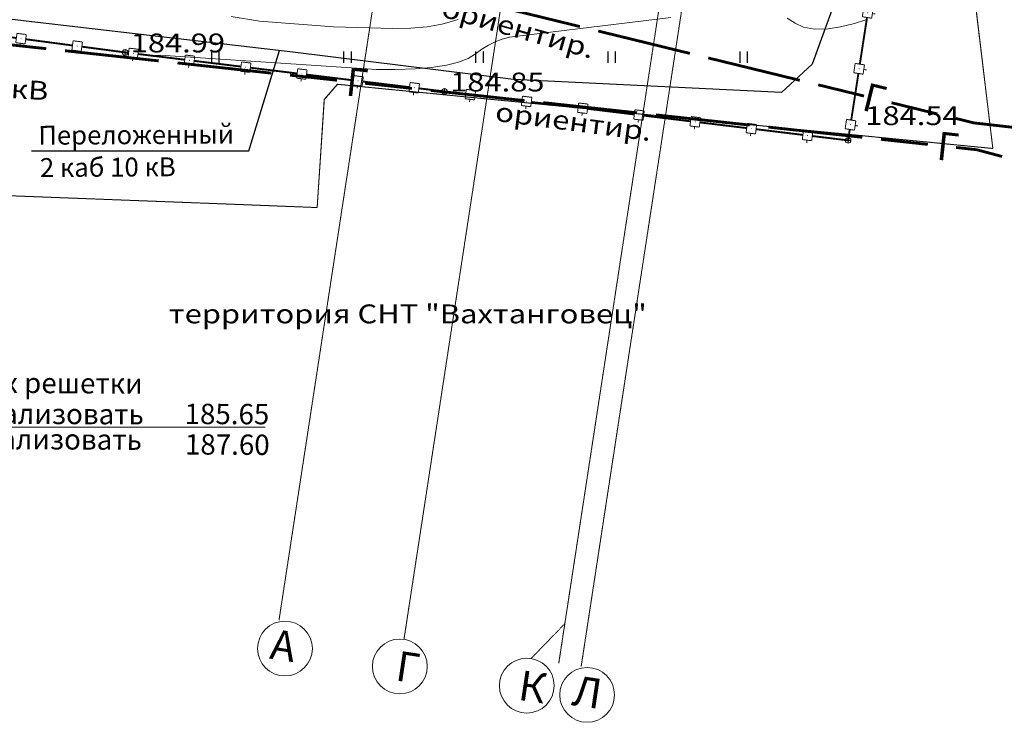
# Model space of a CAD drawing. Units: millimetres. Extents: x 18763 to 563935, y 28335 to 89409.
# Drawn here: x 52517 to 62954, y 42375 to 49819 of the extents above; entities that cross this region are included whole.
import ezdxf

# ---------------------------------------------------------------- set-up
doc = ezdxf.new("R2010")
doc.units = ezdxf.units.MM
doc.linetypes.add('CENTER', pattern=[50.8, 31.75, -6.35, 6.35, -6.35])
doc.linetypes.add('GOST2.303 6', pattern=[12, 8, -1.5, 1, -1.5])
for name, color, linetype in [('51314500_Газопровод_подземный', 151, 'Continuous'), ('51324100_Электрокабели_ВН_подземные', 1, 'Continuous'), ('61348000_Покрытие', 7, 'Continuous'), ('71314000_Растительность_травяная__луговая', 7, 'Continuous'), ('82212000_Ограда_металлическая_высотой_1м_и_более_(левый)', 7, 'Continuous'), ('г', 230, 'Continuous')]:
    doc.layers.add(name, color=color, linetype=linetype)
for name, color, linetype, lineweight in [('GEO_POINTS', 7, 'Continuous', 0), ('R_Поверхность1_CNT-MIN', 7, 'Continuous', 0), ('RAB5', 190, 'CENTER', 13), ('вп отм. укл.', 7, 'Continuous', 30)]:
    doc.layers.add(name, color=color, linetype=linetype, lineweight=lineweight)
doc.styles.add('ESKD1', font='ESKD1.shx', dxfattribs={"width": 1.2, "oblique": 15})
doc.styles.add('МВВ-1', font='ARIAL.TTF')
doc.styles.add('стильрус', font='russ.shx')

# ---------------------------------------------------------------- blocks, each defined once
blk = doc.blocks.new('71314000')
at = {"linetype": 'Continuous'}
for p, q in [((-0.4, -0.6), (-0.4, 0.6)), ((0.4, -0.6), (0.4, 0.6))]:
    blk.add_line(p, q, dxfattribs=at)
blk = doc.blocks.new('*U102')
at = {"layer": '82212000_Ограда_металлическая_высотой_1м_и_более_(левый)', "linetype": 'Continuous', "ltscale": 0.5}
for points in [[(3175322.095, 6177686.108, 1), (3175322.045, 6177686.111, 1)], [(3175319.583, 6177685.707, 1), (3175319.576, 6177685.658, 1)], [(3175325.088, 6177685.908, 1), (3175325.038, 6177685.912, 1)], [(3175319.127, 6177682.742, 1), (3175319.12, 6177682.692, 1)], [(3175318.671, 6177679.777, 1), (3175318.664, 6177679.727, 1)], [(3175318.215, 6177676.812, 1), (3175318.208, 6177676.762, 1)], [(3175317.759, 6177673.846, 1), (3175317.752, 6177673.797, 1)], [(3175260.677, 6177670.789, 1), (3175260.653, 6177670.745, 1)], [(3175263.529, 6177670.67, 1), (3175263.48, 6177670.676, 1)], [(3175317.303, 6177670.881, 1), (3175317.295, 6177670.832, 1)], [(3175266.503, 6177670.276, 1), (3175266.454, 6177670.282, 1)], [(3175269.477, 6177669.881, 1), (3175269.428, 6177669.888, 1)], [(3175272.451, 6177669.487, 1), (3175272.402, 6177669.494, 1)], [(3175275.425, 6177669.093, 1), (3175275.376, 6177669.1, 1)], [(3175278.4, 6177668.704, 1), (3175278.35, 6177668.71, 1)], [(3175259.227, 6177668.163, 1), (3175259.203, 6177668.119, 1)], [(3175281.378, 6177668.34, 1), (3175281.328, 6177668.346, 1)], [(3175284.356, 6177667.976, 1), (3175284.306, 6177667.982, 1)], [(3175316.847, 6177667.916, 1), (3175316.839, 6177667.867, 1)], [(3175287.333, 6177667.611, 1), (3175287.284, 6177667.618, 1)], [(3175290.311, 6177667.247, 1), (3175290.262, 6177667.253, 1)], [(3175293.289, 6177666.883, 1), (3175293.239, 6177666.889, 1)], [(3175296.267, 6177666.521, 1), (3175296.217, 6177666.527, 1)], [(3175299.245, 6177666.16, 1), (3175299.196, 6177666.166, 1)], [(3175302.224, 6177665.8, 1), (3175302.174, 6177665.806, 1)], [(3175257.777, 6177665.537, 1), (3175257.753, 6177665.493, 1)], [(3175305.202, 6177665.439, 1), (3175305.152, 6177665.445, 1)], [(3175308.18, 6177665.078, 1), (3175308.13, 6177665.084, 1)], [(3175311.158, 6177664.718, 1), (3175311.109, 6177664.724, 1)], [(3175316.391, 6177664.951, 1), (3175316.383, 6177664.902, 1)], [(3175314.137, 6177664.357, 1), (3175314.087, 6177664.363, 1)], [(3175256.327, 6177662.91, 1), (3175256.303, 6177662.866, 1)], [(3175254.955, 6177660.196, 1), (3175254.95, 6177660.146, 1)], [(3175254.681, 6177657.209, 1), (3175254.676, 6177657.159, 1)], [(3175254.407, 6177654.221, 1), (3175254.402, 6177654.171, 1)], [(3175254.133, 6177651.234, 1), (3175254.128, 6177651.184, 1)], [(3175253.858, 6177648.246, 1), (3175253.854, 6177648.197, 1)], [(3175253.584, 6177645.259, 1), (3175253.58, 6177645.209, 1)]]:
    blk.add_hatch(color=256, dxfattribs=at).paths.add_polyline_path(points)
for points in [[(3175321.821, 6177686.126, 0.1, 0.1, 0), (3175319.67, 6177686.27, 0.1, 0.1, 0), (3175319.618, 6177685.929, 0, 0, 0)], [(3175263.257, 6177670.706, 0.1, 0.1, 0), (3175260.81, 6177671.03, 0.1, 0.1, 0), (3175260.786, 6177670.986, 0, 0, 0)], [(3175278.127, 6177668.737, 0.1, 0.1, 0), (3175277.94, 6177668.76, 0.1, 0.1, 0), (3175275.648, 6177669.064, 0, 0, 0)], [(3175295.994, 6177666.554, 0.1, 0.1, 0), (3175294.87, 6177666.69, 0.1, 0.1, 0), (3175293.512, 6177666.856, 0, 0, 0)], [(3175316.349, 6177664.679, 0.1, 0.1, 0), (3175316.26, 6177664.1, 0.1, 0.1, 0), (3175314.36, 6177664.33, 0, 0, 0)], [(3175256.194, 6177662.67, 0.1, 0.1, 0), (3175254.98, 6177660.47, 0.1, 0.1, 0), (3175254.975, 6177660.42, 0, 0, 0)]]:
    blk.add_lwpolyline(points, format="xyseb", dxfattribs=at)
for points, const_width in [([(3175321.804, 6177685.877), (3175321.837, 6177686.376)], 0.05), ([(3175321.837, 6177686.376), (3175322.336, 6177686.343)], 0.05), ([(3175324.814, 6177685.927), (3175322.319, 6177686.093)], 0.1), ([(3175322.336, 6177686.343), (3175322.303, 6177685.844)], 0.05), ([(3175324.797, 6177685.677), (3175324.831, 6177686.176)], 0.05), ([(3175324.831, 6177686.176), (3175325.329, 6177686.143)], 0.05), ([(3175325.329, 6177686.143), (3175325.296, 6177685.644)], 0.05), ([(3175319.294, 6177685.473), (3175319.371, 6177685.967)], 0.05), ([(3175319.371, 6177685.967), (3175319.865, 6177685.891)], 0.05), ([(3175319.865, 6177685.891), (3175319.789, 6177685.397)], 0.05), ([(3175319.827, 6177685.644), (3175319.975, 6177685.621)], 0.05), ([(3175322.303, 6177685.844), (3175321.804, 6177685.877)], 0.05), ([(3175322.053, 6177685.86), (3175322.043, 6177685.711)], 0.05), ([(3175325.296, 6177685.644), (3175324.797, 6177685.677)], 0.05), ([(3175325.047, 6177685.66), (3175325.037, 6177685.511)], 0.05), ([(3175319.542, 6177685.435), (3175319.162, 6177682.964)], 0.1), ([(3175319.789, 6177685.397), (3175319.294, 6177685.473)], 0.05), ([(3175318.838, 6177682.508), (3175318.914, 6177683.002)], 0.05), ([(3175318.914, 6177683.002), (3175319.409, 6177682.926)], 0.05), ([(3175319.086, 6177682.47), (3175318.705, 6177679.999)], 0.1), ([(3175319.333, 6177682.432), (3175318.838, 6177682.508)], 0.05), ([(3175319.409, 6177682.926), (3175319.333, 6177682.432)], 0.05), ([(3175319.371, 6177682.679), (3175319.519, 6177682.656)], 0.05), ([(3175318.382, 6177679.543), (3175318.458, 6177680.037)], 0.05), ([(3175318.458, 6177680.037), (3175318.953, 6177679.961)], 0.05), ([(3175318.953, 6177679.961), (3175318.877, 6177679.467)], 0.05), ([(3175318.629, 6177679.505), (3175318.249, 6177677.034)], 0.1), ([(3175318.877, 6177679.467), (3175318.382, 6177679.543)], 0.05), ([(3175318.915, 6177679.714), (3175319.063, 6177679.691)], 0.05), ([(3175317.926, 6177676.578), (3175318.002, 6177677.072)], 0.05), ([(3175318.002, 6177677.072), (3175318.496, 6177676.996)], 0.05), ([(3175318.496, 6177676.996), (3175318.42, 6177676.502)], 0.05), ([(3175318.458, 6177676.749), (3175318.607, 6177676.726)], 0.05), ([(3175318.173, 6177676.54), (3175317.793, 6177674.069)], 0.1), ([(3175318.42, 6177676.502), (3175317.926, 6177676.578)], 0.05), ([(3175317.47, 6177673.613), (3175317.546, 6177674.107)], 0.05), ([(3175317.546, 6177674.107), (3175318.04, 6177674.031)], 0.05), ([(3175317.717, 6177673.575), (3175317.337, 6177671.104)], 0.1), ([(3175317.964, 6177673.537), (3175317.47, 6177673.613)], 0.05), ([(3175318.04, 6177674.031), (3175317.964, 6177673.537)], 0.05), ([(3175318.002, 6177673.784), (3175318.151, 6177673.761)], 0.05), ([(3175260.325, 6177670.669), (3175260.567, 6177671.107)], 0.05), ([(3175260.567, 6177671.107), (3175261.005, 6177670.865)], 0.05), ([(3175317.014, 6177670.648), (3175317.09, 6177671.142)], 0.05), ([(3175317.09, 6177671.142), (3175317.584, 6177671.066)], 0.05), ([(3175317.584, 6177671.066), (3175317.508, 6177670.571)], 0.05), ([(3175260.544, 6177670.549), (3175259.336, 6177668.36)], 0.1), ([(3175260.763, 6177670.428), (3175260.325, 6177670.669)], 0.05), ([(3175261.005, 6177670.865), (3175260.763, 6177670.428)], 0.05), ([(3175260.884, 6177670.647), (3175261.015, 6177670.574)], 0.05), ([(3175263.224, 6177670.458), (3175263.29, 6177670.954)], 0.05), ([(3175263.72, 6177670.392), (3175263.224, 6177670.458)], 0.05), ([(3175263.29, 6177670.954), (3175263.785, 6177670.888)], 0.05), ([(3175263.785, 6177670.888), (3175263.72, 6177670.392)], 0.05), ([(3175266.231, 6177670.312), (3175263.752, 6177670.64)], 0.1), ([(3175266.198, 6177670.064), (3175266.264, 6177670.559)], 0.05), ([(3175266.264, 6177670.559), (3175266.759, 6177670.494)], 0.05), ([(3175266.759, 6177670.494), (3175266.694, 6177669.998)], 0.05), ([(3175317.261, 6177670.61), (3175316.881, 6177668.139)], 0.1), ([(3175317.508, 6177670.571), (3175317.014, 6177670.648)], 0.05), ([(3175317.546, 6177670.819), (3175317.695, 6177670.796)], 0.05), ([(3175263.472, 6177670.425), (3175263.452, 6177670.276)], 0.05), ([(3175266.694, 6177669.998), (3175266.198, 6177670.064)], 0.05), ([(3175266.446, 6177670.031), (3175266.426, 6177669.882)], 0.05), ([(3175269.205, 6177669.918), (3175266.726, 6177670.246)], 0.1), ([(3175269.172, 6177669.67), (3175269.238, 6177670.165)], 0.05), ([(3175269.238, 6177670.165), (3175269.733, 6177670.1)], 0.05), ([(3175269.733, 6177670.1), (3175269.668, 6177669.604)], 0.05), ([(3175269.668, 6177669.604), (3175269.172, 6177669.67)], 0.05), ([(3175269.42, 6177669.637), (3175269.4, 6177669.488)], 0.05), ([(3175272.179, 6177669.523), (3175269.7, 6177669.852)], 0.1), ([(3175272.146, 6177669.276), (3175272.212, 6177669.771)], 0.05), ([(3175272.212, 6177669.771), (3175272.707, 6177669.706)], 0.05), ([(3175272.707, 6177669.706), (3175272.642, 6177669.21)], 0.05), ([(3175275.153, 6177669.129), (3175272.674, 6177669.458)], 0.1), ([(3175272.642, 6177669.21), (3175272.146, 6177669.276)], 0.05), ([(3175272.394, 6177669.243), (3175272.374, 6177669.094)], 0.05), ([(3175275.12, 6177668.882), (3175275.186, 6177669.377)], 0.05), ([(3175275.616, 6177668.816), (3175275.12, 6177668.882)], 0.05), ([(3175275.186, 6177669.377), (3175275.681, 6177669.312)], 0.05), ([(3175275.681, 6177669.312), (3175275.616, 6177668.816)], 0.05), ([(3175278.097, 6177668.489), (3175278.157, 6177668.985)], 0.05), ([(3175278.157, 6177668.985), (3175278.654, 6177668.925)], 0.05), ([(3175278.654, 6177668.925), (3175278.593, 6177668.428)], 0.05), ([(3175258.875, 6177668.043), (3175259.117, 6177668.481)], 0.05), ([(3175259.117, 6177668.481), (3175259.555, 6177668.239)], 0.05), ([(3175275.368, 6177668.849), (3175275.348, 6177668.7)], 0.05), ([(3175278.593, 6177668.428), (3175278.097, 6177668.489)], 0.05), ([(3175278.345, 6177668.459), (3175278.327, 6177668.31)], 0.05), ([(3175281.105, 6177668.373), (3175278.623, 6177668.676)], 0.1), ([(3175281.074, 6177668.125), (3175281.135, 6177668.621)], 0.05), ([(3175281.135, 6177668.621), (3175281.631, 6177668.561)], 0.05), ([(3175281.631, 6177668.561), (3175281.571, 6177668.064)], 0.05), ([(3175259.094, 6177667.922), (3175257.886, 6177665.734)], 0.1), ([(3175259.313, 6177667.801), (3175258.875, 6177668.043)], 0.05), ([(3175259.555, 6177668.239), (3175259.313, 6177667.801)], 0.05), ([(3175259.434, 6177668.02), (3175259.565, 6177667.948)], 0.05), ([(3175281.571, 6177668.064), (3175281.074, 6177668.125)], 0.05), ([(3175281.323, 6177668.095), (3175281.304, 6177667.946)], 0.05), ([(3175284.083, 6177668.009), (3175281.601, 6177668.312)], 0.1), ([(3175284.052, 6177667.761), (3175284.113, 6177668.257)], 0.05), ([(3175284.113, 6177668.257), (3175284.609, 6177668.196)], 0.05), ([(3175284.609, 6177668.196), (3175284.549, 6177667.7)], 0.05), ([(3175287.06, 6177667.645), (3175284.579, 6177667.948)], 0.1), ([(3175287.03, 6177667.397), (3175287.091, 6177667.893)], 0.05), ([(3175287.091, 6177667.893), (3175287.587, 6177667.832)], 0.05), ([(3175316.558, 6177667.682), (3175316.634, 6177668.177)], 0.05), ([(3175316.634, 6177668.177), (3175317.128, 6177668.101)], 0.05), ([(3175317.128, 6177668.101), (3175317.052, 6177667.606)], 0.05), ([(3175317.09, 6177667.853), (3175317.239, 6177667.831)], 0.05), ([(3175284.549, 6177667.7), (3175284.052, 6177667.761)], 0.05), ([(3175284.3, 6177667.73), (3175284.282, 6177667.582)], 0.05), ([(3175287.526, 6177667.336), (3175287.03, 6177667.397)], 0.05), ([(3175287.278, 6177667.366), (3175287.26, 6177667.217)], 0.05), ([(3175287.587, 6177667.832), (3175287.526, 6177667.336)], 0.05), ([(3175290.038, 6177667.281), (3175287.557, 6177667.584)], 0.1), ([(3175290.008, 6177667.033), (3175290.069, 6177667.529)], 0.05), ([(3175290.069, 6177667.529), (3175290.565, 6177667.468)], 0.05), ([(3175290.565, 6177667.468), (3175290.504, 6177666.972)], 0.05), ([(3175316.805, 6177667.644), (3175316.425, 6177665.173)], 0.1), ([(3175317.052, 6177667.606), (3175316.558, 6177667.682)], 0.05), ([(3175290.504, 6177666.972), (3175290.008, 6177667.033)], 0.05), ([(3175290.256, 6177667.002), (3175290.238, 6177666.853)], 0.05), ([(3175293.016, 6177666.917), (3175290.535, 6177667.22)], 0.1), ([(3175292.986, 6177666.669), (3175293.046, 6177667.165)], 0.05), ([(3175293.046, 6177667.165), (3175293.543, 6177667.104)], 0.05), ([(3175293.543, 6177667.104), (3175293.482, 6177666.608)], 0.05), ([(3175295.964, 6177666.306), (3175296.024, 6177666.802)], 0.05), ([(3175296.024, 6177666.802), (3175296.521, 6177666.742)], 0.05), ([(3175293.482, 6177666.608), (3175292.986, 6177666.669)], 0.05), ([(3175293.234, 6177666.638), (3175293.216, 6177666.489)], 0.05), ([(3175296.46, 6177666.246), (3175295.964, 6177666.306)], 0.05), ([(3175296.212, 6177666.276), (3175296.194, 6177666.127)], 0.05), ([(3175296.521, 6177666.742), (3175296.46, 6177666.246)], 0.05), ([(3175298.972, 6177666.193), (3175296.49, 6177666.494)], 0.1), ([(3175298.942, 6177665.945), (3175299.002, 6177666.441)], 0.05), ([(3175299.002, 6177666.441), (3175299.499, 6177666.381)], 0.05), ([(3175299.499, 6177666.381), (3175299.439, 6177665.885)], 0.05), ([(3175257.425, 6177665.417), (3175257.667, 6177665.854)], 0.05), ([(3175257.667, 6177665.854), (3175258.105, 6177665.613)], 0.05), ([(3175299.439, 6177665.885), (3175298.942, 6177665.945)], 0.05), ([(3175299.19, 6177665.915), (3175299.172, 6177665.766)], 0.05), ([(3175301.951, 6177665.833), (3175299.469, 6177666.133)], 0.1), ([(3175301.921, 6177665.584), (3175301.981, 6177666.081)], 0.05), ([(3175301.981, 6177666.081), (3175302.477, 6177666.021)], 0.05), ([(3175302.477, 6177666.021), (3175302.417, 6177665.524)], 0.05), ([(3175304.929, 6177665.472), (3175302.447, 6177665.773)], 0.1), ([(3175257.644, 6177665.296), (3175256.436, 6177663.107)], 0.1), ([(3175257.863, 6177665.175), (3175257.425, 6177665.417)], 0.05), ([(3175258.105, 6177665.613), (3175257.863, 6177665.175)], 0.05), ([(3175257.984, 6177665.394), (3175258.115, 6177665.321)], 0.05), ([(3175302.417, 6177665.524), (3175301.921, 6177665.584)], 0.05), ([(3175302.169, 6177665.554), (3175302.151, 6177665.406)], 0.05), ([(3175304.899, 6177665.224), (3175304.959, 6177665.72)], 0.05), ([(3175304.959, 6177665.72), (3175305.455, 6177665.66)], 0.05), ([(3175305.455, 6177665.66), (3175305.395, 6177665.164)], 0.05), ([(3175307.907, 6177665.111), (3175305.425, 6177665.412)], 0.1), ([(3175307.877, 6177664.863), (3175307.937, 6177665.36)], 0.05), ([(3175307.937, 6177665.36), (3175308.433, 6177665.299)], 0.05), ([(3175308.433, 6177665.299), (3175308.373, 6177664.803)], 0.05), ([(3175305.395, 6177665.164), (3175304.899, 6177665.224)], 0.05), ([(3175305.147, 6177665.194), (3175305.129, 6177665.045)], 0.05), ([(3175308.373, 6177664.803), (3175307.877, 6177664.863)], 0.05), ([(3175308.125, 6177664.833), (3175308.107, 6177664.684)], 0.05), ([(3175310.885, 6177664.751), (3175308.403, 6177665.051)], 0.1), ([(3175310.855, 6177664.503), (3175310.915, 6177664.999)], 0.05), ([(3175310.915, 6177664.999), (3175311.412, 6177664.939)], 0.05), ([(3175311.412, 6177664.939), (3175311.352, 6177664.443)], 0.05), ([(3175313.864, 6177664.39), (3175311.382, 6177664.691)], 0.1), ([(3175316.102, 6177664.717), (3175316.178, 6177665.211)], 0.05), ([(3175316.596, 6177664.641), (3175316.102, 6177664.717)], 0.05), ([(3175316.178, 6177665.211), (3175316.672, 6177665.135)], 0.05), ([(3175316.672, 6177665.135), (3175316.596, 6177664.641)], 0.05), ([(3175316.634, 6177664.888), (3175316.782, 6177664.866)], 0.05), ([(3175311.352, 6177664.443), (3175310.855, 6177664.503)], 0.05), ([(3175311.103, 6177664.473), (3175311.085, 6177664.324)], 0.05), ([(3175313.834, 6177664.142), (3175313.894, 6177664.638)], 0.05), ([(3175313.894, 6177664.638), (3175314.39, 6177664.578)], 0.05), ([(3175314.39, 6177664.578), (3175314.33, 6177664.082)], 0.05), ([(3175314.33, 6177664.082), (3175313.834, 6177664.142)], 0.05), ([(3175314.082, 6177664.112), (3175314.064, 6177663.963)], 0.05), ([(3175255.975, 6177662.79), (3175256.217, 6177663.228)], 0.05), ([(3175256.217, 6177663.228), (3175256.655, 6177662.986)], 0.05), ([(3175256.413, 6177662.549), (3175255.975, 6177662.79)], 0.05), ([(3175256.655, 6177662.986), (3175256.413, 6177662.549)], 0.05), ([(3175256.534, 6177662.768), (3175256.665, 6177662.695)], 0.05), ([(3175254.681, 6177659.945), (3175254.726, 6177660.443)], 0.05), ([(3175254.726, 6177660.443), (3175255.224, 6177660.397)], 0.05), ([(3175255.224, 6177660.397), (3175255.179, 6177659.899)], 0.05), ([(3175255.202, 6177660.148), (3175255.351, 6177660.135)], 0.05), ([(3175254.93, 6177659.922), (3175254.701, 6177657.433)], 0.1), ([(3175255.179, 6177659.899), (3175254.681, 6177659.945)], 0.05), ([(3175254.407, 6177656.958), (3175254.452, 6177657.456)], 0.05), ([(3175254.452, 6177657.456), (3175254.95, 6177657.41)], 0.05), ([(3175254.95, 6177657.41), (3175254.905, 6177656.912)], 0.05), ([(3175254.656, 6177656.935), (3175254.427, 6177654.445)], 0.1), ([(3175254.905, 6177656.912), (3175254.407, 6177656.958)], 0.05), ([(3175254.927, 6177657.161), (3175255.077, 6177657.147)], 0.05), ([(3175254.133, 6177653.97), (3175254.178, 6177654.468)], 0.05), ([(3175254.178, 6177654.468), (3175254.676, 6177654.422)], 0.05), ([(3175254.676, 6177654.422), (3175254.631, 6177653.925)], 0.05), ([(3175254.382, 6177653.947), (3175254.153, 6177651.458)], 0.1), ([(3175254.631, 6177653.925), (3175254.133, 6177653.97)], 0.05), ([(3175254.653, 6177654.174), (3175254.803, 6177654.16)], 0.05), ([(3175253.859, 6177650.983), (3175253.904, 6177651.481)], 0.05), ([(3175253.904, 6177651.481), (3175254.402, 6177651.435)], 0.05), ([(3175254.402, 6177651.435), (3175254.356, 6177650.937)], 0.05), ([(3175254.379, 6177651.186), (3175254.529, 6177651.172)], 0.05), ([(3175254.107, 6177650.96), (3175253.879, 6177648.47)], 0.1), ([(3175254.356, 6177650.937), (3175253.859, 6177650.983)], 0.05), ([(3175253.584, 6177647.995), (3175253.63, 6177648.493)], 0.05), ([(3175253.63, 6177648.493), (3175254.128, 6177648.448)], 0.05), ([(3175254.128, 6177648.448), (3175254.082, 6177647.95)], 0.05), ([(3175254.105, 6177648.199), (3175254.255, 6177648.185)], 0.05), ([(3175253.833, 6177647.972), (3175253.605, 6177645.483)], 0.1), ([(3175254.082, 6177647.95), (3175253.584, 6177647.995)], 0.05), ([(3175253.31, 6177645.008), (3175253.356, 6177645.506)], 0.05), ([(3175253.356, 6177645.506), (3175253.854, 6177645.46)], 0.05), ([(3175253.854, 6177645.46), (3175253.808, 6177644.962)], 0.05), ([(3175253.808, 6177644.962), (3175253.31, 6177645.008)], 0.05), ([(3175253.831, 6177645.211), (3175253.98, 6177645.197)], 0.05)]:
    blk.add_lwpolyline(points, dxfattribs=dict(at, const_width=const_width))
at = {"layer": '82212000_Ограда_металлическая_высотой_1м_и_более_(левый)', "linetype": 'Continuous', "ltscale": 0.5, "flags": 128}
blk.add_lwpolyline([(3175326.56, 6177685.81, 0.1, 0.1, 0), (3175325.313, 6177685.893, 0, 0, 0)], format="xyseb", dxfattribs=at)
at = {"layer": '82212000_Ограда_металлическая_высотой_1м_и_более_(левый)', "ltscale": 0.5, "const_width": 0.1}
blk.add_lwpolyline([(3175253.559, 6177644.985), (3175253.39, 6177643.14)], dxfattribs=at)
blk = doc.blocks.new('*U201')
at = {"layer": 'GEO_POINTS', "elevation": 184.99}
for points in [[(3175277.94, 6177668.91), (3175277.94, 6177668.61)], [(3175278.09, 6177668.76), (3175277.79, 6177668.76)]]:
    blk.add_lwpolyline(points, dxfattribs=at)
at = {"layer": 'GEO_POINTS'}
blk.add_circle((3175277.94, 6177668.76, 184.99), 0.15, dxfattribs=at)
at = {"layer": 'GEO_POINTS', "color": 18, "true_color": 0x000000, "oblique": 15, "width": 1.2}
blk.add_text('184.99', height=1, dxfattribs=at).set_placement((3175278.24, 6177668.76, 184.99))
blk = doc.blocks.new('*U202')
at = {"layer": 'GEO_POINTS', "elevation": 184.85}
for points in [[(3175294.87, 6177666.84), (3175294.87, 6177666.54)], [(3175295.02, 6177666.69), (3175294.72, 6177666.69)]]:
    blk.add_lwpolyline(points, dxfattribs=at)
at = {"layer": 'GEO_POINTS'}
blk.add_circle((3175294.87, 6177666.69, 184.85), 0.15, dxfattribs=at)
at = {"layer": 'GEO_POINTS', "color": 18, "true_color": 0x000000, "oblique": 15, "width": 1.2}
blk.add_text('184.85', height=1, dxfattribs=at).set_placement((3175295.17, 6177666.69, 184.85))
blk = doc.blocks.new('*U204')
at = {"layer": 'GEO_POINTS', "elevation": 184.54}
for points in [[(3175316.26, 6177664.25), (3175316.26, 6177663.95)], [(3175316.41, 6177664.1), (3175316.11, 6177664.1)]]:
    blk.add_lwpolyline(points, dxfattribs=at)
at = {"layer": 'GEO_POINTS'}
blk.add_circle((3175316.26, 6177664.1, 184.54), 0.15, dxfattribs=at)
at = {"layer": 'GEO_POINTS', "color": 18, "true_color": 0x000000, "oblique": 15, "width": 1.2}
blk.add_text('184.54', height=1, dxfattribs=at).set_placement((3175317.171, 6177664.909, 184.54))
blk = doc.blocks.new('*U433')
at = {"layer": '51314500_Газопровод_подземный', "linetype": 'Continuous', "ltscale": 0.5, "const_width": 0.15}
for points in [[(3175302.045, 6177670.129), (3175297.188, 6177671.316)], [(3175307.873, 6177668.705), (3175303.016, 6177669.892)], [(3175313.702, 6177667.281), (3175308.845, 6177668.468)], [(3175317.102, 6177666.45), (3175314.673, 6177667.043)], [(3175320.988, 6177665.5), (3175318.559, 6177666.094)]]:
    blk.add_lwpolyline(points, dxfattribs=at)
at = {"layer": '51314500_Газопровод_подземный', "linetype": 'Continuous', "ltscale": 0.5}
blk.add_lwpolyline([(3175329.551, 6177664.271, 0.15, 0.15, 0), (3175322.93, 6177665.025, 0.15, 0.15, 0), (3175321.959, 6177665.263, 0, 0, 0)], format="xyseb", dxfattribs=at)
blk.add_text('Г', height=1.5, rotation=346.2666, dxfattribs=at).set_placement((3175316.924, 6177665.721))
blk = doc.blocks.new('*U434')
at = {"layer": '51314500_Газопровод_подземный', "linetype": 'Continuous', "ltscale": 0.5, "const_width": 0.15}
for points in [[(3175268.789, 6177669.497), (3175273.76, 6177668.957)], [(3175274.754, 6177668.849), (3175279.725, 6177668.31)], [(3175280.719, 6177668.202), (3175285.69, 6177667.662)], [(3175286.684, 6177667.555), (3175289.17, 6177667.285)], [(3175290.661, 6177667.123), (3175293.146, 6177666.853)], [(3175294.14, 6177666.745), (3175299.111, 6177666.206)], [(3175300.105, 6177666.098), (3175305.076, 6177665.558)], [(3175306.07, 6177665.45), (3175311.041, 6177664.911)], [(3175312.035, 6177664.803), (3175317.006, 6177664.263)], [(3175318, 6177664.155), (3175320.486, 6177663.886)]]:
    blk.add_lwpolyline(points, dxfattribs=at)
at = {"layer": '51314500_Газопровод_подземный', "linetype": 'Continuous', "ltscale": 0.5}
blk.add_lwpolyline([(3175321.977, 6177663.724, 0.15, 0.15, 0), (3175323.07, 6177663.605, 0.15, 0.15, 0), (3175324.423, 6177663.245, 0, 0, 0)], format="xyseb", dxfattribs=at)
for p in [(3175289.586, 6177666.485), (3175320.902, 6177663.086)]:
    blk.add_text('Г', height=1.5, rotation=353.8053, dxfattribs=at).set_placement(p)

msp = doc.modelspace()

# ---------------------------------------------------------------- linework, layer by layer
at = {"color": 190, "lineweight": 20, "ltscale": 100}
for centre in [(55328.72624347, 43156.17270339, -0.00000028), (56546.5075659, 42967.14854775), (57891.99482786, 42763.50255222, -0.00000028), (58531.36513707, 42665.55664529, -0.00000028)]:
    msp.add_circle(centre, 290.4, dxfattribs=at)
at = {"layer": '51324100_Электрокабели_ВН_подземные', "ltscale": 0.5}
for p, q in [((54946.70510083, 48429.79651912, -10.54691916), (55271.52442088, 49492.94964151, -38879.4)), ((52643.21391404, 48429.07342646, 10.54691916), (54946.70510083, 48429.79651912, -10.54691916))]:
    msp.add_line(p, q, dxfattribs=at)
at = {"layer": '51324100_Электрокабели_ВН_подземные', "linetype": 'Continuous', "ltscale": 0.5, "elevation": -38879.4}
msp.add_lwpolyline([(62008.95726106, 56890.24805489), (62089.91884339, 56585.33394407), (62517.63586282, 54463.66410828), (62407.54329284, 53991.78195722), (61649.97858993, 52917.31328811), (61267.26920969, 50312.89083953), (60915.93390313, 49347.89416469), (60593.10308407, 49048.75910781), (57753.03437245, 49186.76589574), (55413.80181062, 49476.43332831), (52525.79930845, 49811.68795969), (50117.12264112, 50108.48814859), (49898.57396885, 50205.87027143), (49633.04794329, 50936.89520243), (49541.59473173, 51499.02201216), (49238.29936275, 52284.42448168), (48838.50479965, 52817.68035586), (48657.53065777, 53819.47718146), (49380.21775178, 56237.08380046), (49780.370121, 56551.70878577), (49734.88553225, 56674.43929936)], dxfattribs=at)
at = {"layer": 'R_Поверхность1_CNT-MIN', "color": 44}
for points, elevation in [([(53905.25316551, 49439.65175911), (54007.06667976, 49443.30592989), (56297.58456639, 49292.46272924), (56495.43667903, 49292.41232085), (56711.19433894, 49298.22444278), (56878.52773109, 49311.72314468), (57041.86122912, 49336.55616674), (57167.61370815, 49368.40896974), (57269.61352882, 49408.86398587), (57347.86068528, 49457.92121026), (57415.35577663, 49507.6237909), (57485.09938001, 49550.0148633), (57557.09148889, 49585.09442448), (57631.33211612, 49612.86248076), (57707.82125538, 49633.31902861), (59419.51098816, 49844.12101056)], 37000), ([(54757.92091788, 49852.76239175), (55060.57499639, 49802.08473164), (55844.28181556, 49743.85859515), (56471.07474135, 49726.5383869), (56662.22994673, 49730.23659135), (56835.71505697, 49745.28023969), (56991.53007205, 49771.66933208), (57020.93317175, 49778.39493337), (57163.94684269, 49821.53821285)], 37100), ([(60652.7555586, 49835.07440961), (60737.45989428, 49783.79295911), (60826.66045503, 49738.56072663), (60943.43104978, 49718.16556896), (61087.77166439, 49722.6074846), (61218.85701494, 49743.1852126), (61366.56317563, 49778.73616493), (61495.15503935, 49821.4670911)], 37000)]:
    msp.add_lwpolyline(points, dxfattribs=dict(at, elevation=elevation))
at = {"layer": 'RAB5', "ltscale": 0.05}
for p, q in [((58468.5747117, 42966.49249637), (62144.95881065, 66965.15307605)), ((58231.34214251, 43002.83443935), (61863.99454665, 66716.02373331)), ((58820.20755596, 66658.65072827), (55265.93502445, 43457.10872358)), ((56590.48353697, 43254.19954315), (57972.54014596, 52275.97381068)), ((57937.0723134, 43050.38263215, -0.00000028), (58295.21667107, 43419.79389981, -0.00000002))]:
    msp.add_line(p, q, dxfattribs=at)
at = {"layer": 'вп отм. укл.', "lineweight": 0, "ltscale": 200}
msp.add_line((51478.43493492, 45501.43704939), (53978.50400282, 45502.26986392), dxfattribs=at)
at = {"layer": 'вп отм. укл.', "lineweight": 0, "ltscale": 100}
msp.add_line((55118.04666182, 45502.26986374), (53978.50400282, 45502.26986392), dxfattribs=at)
at = {"layer": 'г', "lineweight": 0}
for p, q in [((62832.17318531, 48454.79621033), (62562.17318529, 50688.79621032)), ((55746.17318528, 48972.7962103), (55886.17318532, 49134.79621041)), ((55886.17318532, 49134.79621041), (62832.17318531, 48454.79621033)), ((55670.1731853, 47828.79621035), (55746.17318528, 48972.7962103)), ((49924.17318531, 48048.79621028), (54806.17318524, 47862.79621034)), ((54806.17318524, 47862.79621034), (55670.1731853, 47828.79621035))]:
    msp.add_line(p, q, dxfattribs=at)
at = {"layer": 'г', "linetype": 'GOST2.303 6', "lineweight": 0, "ltscale": 0.5}
msp.add_lwpolyline([(53088.17318527, 84498.79621028), (60782.17318531, 76366.79621044), (61670.1731853, 75016.79821036), (62542.17318528, 72878.79621035), (62768.17318525, 71974.79621026), (62456.17118532, 69036.79421025), (61570.1731853, 60912.79621034), (61430.17318526, 57116.79621044), (61482.17318531, 55022.7962103), (62264.17318525, 54986.79821028), (62282.17518524, 52940.79421035), (62536.17318532, 52940.79421035), (62562.17518522, 50688.79421039), (62832.17318531, 48454.79621033), (55886.17318532, 49134.79621041), (55746.17318528, 48972.7962103), (55670.1731853, 47828.79621035), (54806.17318524, 47862.79621034), (49924.17318531, 48048.79621028), (50746.17318528, 57502.79621038), (51054.17318529, 60574.79621026), (51044.17318532, 61302.79621038), (51146.17318528, 61932.79621026), (51594.17318532, 67512.79621034)], dxfattribs=at)

# ---------------------------------------------------------------- block references
at = {"layer": '51314500_Газопровод_подземный', "xscale": 200, "yscale": 200, "zscale": 200}
for name in ['*U433', '*U434']:
    msp.add_blockref(name, (-635001953.82681489, -1235484279.20378995), dxfattribs=at)
at = {"layer": '71314000_Растительность_травяная__луговая', "xscale": 100, "yscale": 100, "zscale": 100}
for p in [(54593.10992268, 49422.1572585), (55993.10992268, 49422.1572585), (57393.10992268, 49422.1572585), (58793.10992268, 49422.1572585), (60193.10992268, 49422.1572585)]:
    msp.add_blockref('71314000', p, dxfattribs=at)
at = {"layer": '82212000_Ограда_металлическая_высотой_1м_и_более_(левый)', "xscale": 200, "yscale": 200, "zscale": 200}
msp.add_blockref('*U102', (-635001953.82681489, -1235484279.20378995), dxfattribs=at)
at = {"layer": 'GEO_POINTS', "xscale": 200, "yscale": 200, "zscale": 200}
for name in ['*U201', '*U202', '*U204']:
    msp.add_blockref(name, (-635001953.82681489, -1235484279.20378995), dxfattribs=at)

# ---------------------------------------------------------------- texts
at = {"color": 190, "char_height": 316.8000012171, "width": 58939.5044608185, "attachment_point": 4, "rotation": 351.4397508062, "style": 'МВВ-1'}
for s, insert in [('{\\fArial|b0|i0|c204|p34;А}', (55180.58831421, 43208.1852107, -0.00000028)), ('{\\fArial|b0|i0|c204|p34;Г}', (56512.8025756, 42977.14907669)), ('{\\fArial|b0|i0|c204|p34;К}', (57813.26851979, 42771.87973777, -0.00000057)), ('{\\fArial|b0|i0|c204|p34;Л}', (58383.2272078, 42717.5691526, -0.00000028))]:
    msp.add_mtext(s, dxfattribs=dict(at, insert=insert))
at = {"layer": '51314500_Газопровод_подземный', "ltscale": 0.5, "style": 'ESKD1', "oblique": 15, "width": 1.2}
for rotation, p in [(344.2371707666, (56974.37210932, 49856.5546812, 38308)), (352.5771923381, (57549.39755137, 48748.18429365, 38308))]:
    msp.add_text('ориентир.', height=200, rotation=rotation, dxfattribs=at).set_placement(p)
at = {"layer": '51324100_Электрокабели_ВН_подземные', "ltscale": 0.5, "style": 'ESKD1', "oblique": 15, "width": 1.2}
msp.add_text('1 каб. 6 кВ', height=200, rotation=356.226927796, dxfattribs=at).set_placement((51181.52969714, 49071.8724703))
at = {"layer": '51324100_Электрокабели_ВН_подземные', "ltscale": 0.5, "style": 'ESKD1', "oblique": 15}
for s, p in [('Переложенный', (52714.74127429, 48494.36376906, 10.54691916)), ('2 каб 10 кВ', (52732.02214659, 48152.2321091, -37089.45308084))]:
    msp.add_text(s, height=200, rotation=0.3375214569, dxfattribs=at).set_placement(p)
at = {"layer": '61348000_Покрытие', "color": 0, "style": 'ESKD1', "oblique": 15, "width": 1.2}
msp.add_text('территория СНТ "Вахтанговец"', height=200, dxfattribs=at).set_placement((54098.07126015, 46602.29760566))
at = {"layer": 'вп отм. укл.', "lineweight": 0, "ltscale": 200, "style": 'стильрус'}
for s, p in [('верх решетки', (51837.35369619, 45867.08131789, -79.73934371)), ('канализовать', (51815.79261635, 45540.84530718, 3869.45877401)), ('канализовать', (51795.09900918, 45271.83058674))]:
    msp.add_text(s, height=216, rotation=359.6933521774, dxfattribs=at).set_placement(p)
at = {"layer": 'вп отм. укл.', "linetype": 'Continuous', "lineweight": 0, "style": 'стильрус'}
msp.add_text('187.60', height=215.6, rotation=359.6400720098, dxfattribs=at).set_placement((54268.39551766, 45212.76261642, -18.33183128))
at = {"layer": 'вп отм. укл.', "linetype": 'ByBlock', "lineweight": 0, "insert": (54265.43041177, 45750.54255093, -18.33183128), "char_height": 215.6, "width": 1619.9013918148, "attachment_point": 1, "rotation": 359.8209559743, "style": 'стильрус'}
msp.add_mtext('185.65', dxfattribs=at)

doc.saveas('drawing.dxf')
